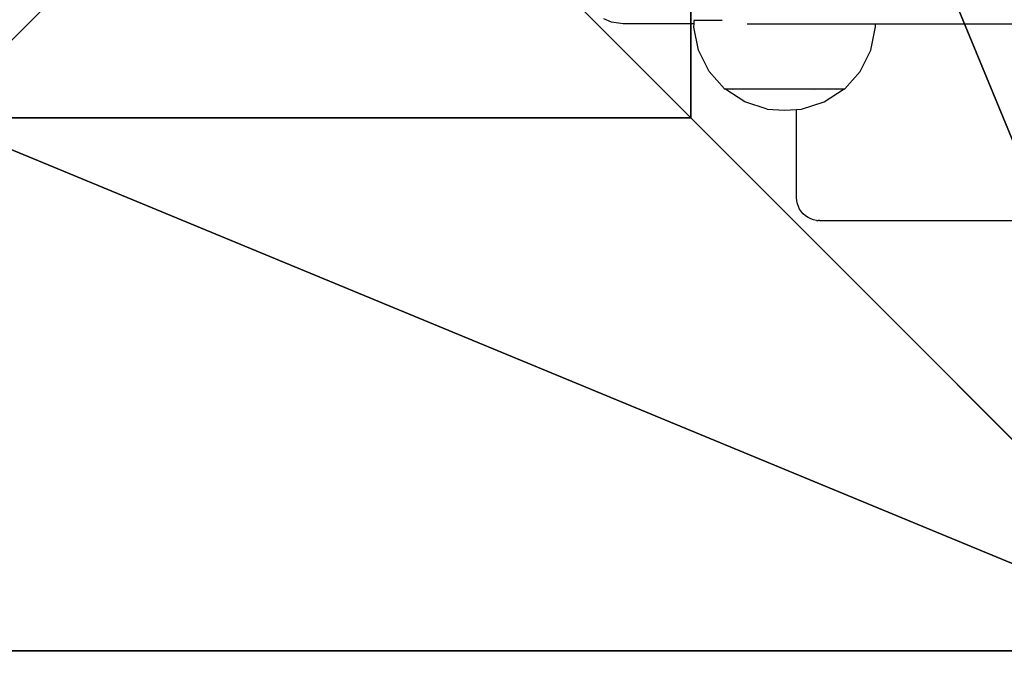
# Model space of a CAD drawing. Units: inches. Extents: x 207 to 597, y -163 to 302.
# Drawn here: x 357 to 378, y -23 to -9 of the extents above; entities that cross this region are included whole.
import ezdxf

# ---------------------------------------------------------------- set-up
doc = ezdxf.new("R2010")
doc.units = ezdxf.units.IN
doc.header["$MEASUREMENT"] = 0
doc.layers.get('0').update_dxf_attribs({"true_color": 0xffffff})
doc.layers.add('element', color=7, linetype='Continuous', true_color=0xcc6600)
doc.layers.add('foundations', color=7, linetype='Continuous', true_color=0x9fa3a3)
doc.layers.add('strefa bezpieczeństwa', color=7, linetype='Continuous')

# ---------------------------------------------------------------- blocks, each defined once
blk = doc.blocks.new('fundament_1')
for p, q in [((28.302, 11.698, 35), (28.302, 28.302, 35)), ((11.698, 11.698, 35), (28.302, 11.698, 35)), ((40, 0, 23.692), (28.302, 11.698, 35)), ((0, 0), (40, 0)), ((0, 0, 23.692), (40, 0, 23.692))]:
    blk.add_line(p, q)
at = {"color": 8, "true_color": 0x727272}
mesh = blk.add_polyface(dxfattribs=at)
corners = [(40, 40), (0, 0), (0, 40), (40, 0)]
mesh.append_faces([[corners[k] for k in face] for face in [(0, 1, 2), (1, 0, 3)]], dxfattribs={"vtx0": -1, "color": 8})
mesh = blk.add_polyface(dxfattribs=at)
corners = [(40, 0, 23.692), (28.302, 28.302, 35), (28.302, 11.698, 35), (40, 40, 23.692)]
mesh.append_faces([[corners[k] for k in face] for face in [(0, 1, 2), (1, 0, 3)]], dxfattribs={"vtx0": -1, "color": 8})
mesh = blk.add_polyface(dxfattribs=at)
corners = [(28.302, 11.698, 35), (11.698, 28.302, 35), (11.698, 11.698, 35), (28.302, 28.302, 35)]
mesh.append_faces([[corners[k] for k in face] for face in [(0, 1, 2), (1, 0, 3)]], dxfattribs={"vtx0": -1, "color": 8})
mesh = blk.add_polyface(dxfattribs=at)
corners = [(40, 0, 23.692), (11.698, 11.698, 35), (0, 0, 23.692), (28.302, 11.698, 35)]
mesh.append_faces([[corners[k] for k in face] for face in [(0, 1, 2), (1, 0, 3)]], dxfattribs={"vtx0": -1, "color": 8})
mesh = blk.add_polyface(dxfattribs=at)
corners = [(40, 0, 23.692), (0, 0), (40, 0), (0, 0, 23.692)]
mesh.append_faces([[corners[k] for k in face] for face in [(0, 1, 2), (1, 0, 3)]], dxfattribs={"vtx0": -1, "color": 8})
blk = doc.blocks.new('Grupa_24')
at = {"layer": 'foundations'}
blk.add_blockref('fundament_1', (-0.015, 2.322), dxfattribs=at)
blk = doc.blocks.new('Grupa_7')
at = {"layer": 'element'}
blk.add_blockref('Grupa_24', (0.015, -2.322), dxfattribs=at)
blk = doc.blocks.new('0810')
for p, q in [((-8.102, 64.163), (-8.068, 64.422)), ((-8.068, 64.422), (-7.998, 64.592)), ((-8.102, 62.61), (-8.102, 64.163)), ((-9.152, 62.275), (-8.685, 62.509)), ((-8.685, 62.509), (-8.174, 62.615)), ((-8.174, 62.615), (-8.102, 62.61)), ((-8.102, 62.61), (-8.029, 62.606)), ((-8.029, 62.606), (-8.029, 62.615)), ((-8.029, 61.996), (-8.029, 62.606)), ((-9.529, 61.939), (-9.152, 62.275)), ((-9.816, 61.498), (-9.529, 61.934)), ((-9.542, 61.928), (-9.529, 61.939)), ((-9.542, 61.928), (-9.529, 61.939)), ((-9.542, 61.883), (-9.529, 61.894)), ((-9.529, 61.939), (-9.529, 61.934)), ((-9.529, 61.934), (-9.529, 59.317)), ((-9.542, 61.753), (-9.529, 61.763)), ((-9.98, 61.002), (-9.816, 61.498)), ((-9.542, 61.545), (-9.529, 61.553)), ((-8.102, 61.441), (-8.102, 58.629)), ((-9.542, 61.274), (-9.529, 61.279)), ((-9.98, 61.002), (-10.002, 60.625)), ((-9.542, 60.958), (-9.529, 60.961)), ((-10.002, 60.625), (-9.987, 60.359)), ((-9.529, 60.62), (-9.542, 60.62)), ((-12.172, 60.292), (-12.114, 60.321)), ((-12.114, 60.321), (-12.052, 60.342)), ((-12.052, 60.342), (-11.988, 60.354)), ((-11.988, 60.354), (-11.922, 60.359)), ((-11.922, 60.359), (-9.987, 60.359)), ((-9.987, 60.359), (-9.98, 60.249)), ((-12.384, 60.05), (-12.356, 60.109)), ((-12.356, 60.109), (-12.319, 60.163)), ((-12.319, 60.163), (-12.276, 60.212)), ((-12.276, 60.212), (-12.227, 60.255)), ((-12.227, 60.255), (-12.172, 60.292)), ((-9.98, 60.249), (-9.816, 59.753)), ((-9.542, 60.281), (-9.529, 60.278)), ((-12.422, 59.858), (-12.418, 59.889)), ((-12.418, 59.924), (-12.405, 59.988)), ((-12.418, 59.924), (-12.418, 59.889)), ((-12.405, 59.988), (-12.384, 60.05)), ((-9.542, 59.966), (-9.529, 59.96)), ((-12.422, 59.858), (-12.422, 4.896)), ((-9.816, 59.753), (-9.529, 59.317)), ((-9.542, 59.695), (-9.529, 59.687)), ((-9.542, 59.487), (-9.529, 59.477)), ((-9.542, 59.356), (-9.529, 59.345)), ((-9.542, 59.312), (-9.529, 59.3)), ((-9.529, 59.317), (-9.529, 59.3)), ((-9.529, 59.3), (-9.151, 58.965)), ((-9.151, 58.965), (-8.685, 58.731)), ((-8.685, 58.731), (-8.173, 58.625)), ((-8.173, 58.625), (-8.102, 58.629)), ((-8.102, 58.629), (-8.102, 54.841))]:
    blk.add_line(p, q)
blk.add_lwpolyline([(-12.422, 227.372), (152.967, 227.372, -0.414214), (302.967, 77.372), (302.967, -12.628, -0.414214), (152.967, -162.628), (-12.422, -162.628, -0.414214), (-162.422, -12.628), (-162.422, 77.372, -0.414214)], format="xyb", close=True)

msp = doc.modelspace()

# ---------------------------------------------------------------- block references
msp.add_blockref('Grupa_7', (343.224, -22.655, -55.774))
at = {"layer": 'strefa bezpieczeństwa', "rotation": 90}
msp.add_blockref('0810', (434.21, -0.793), dxfattribs=at)

doc.saveas('drawing.dxf')
